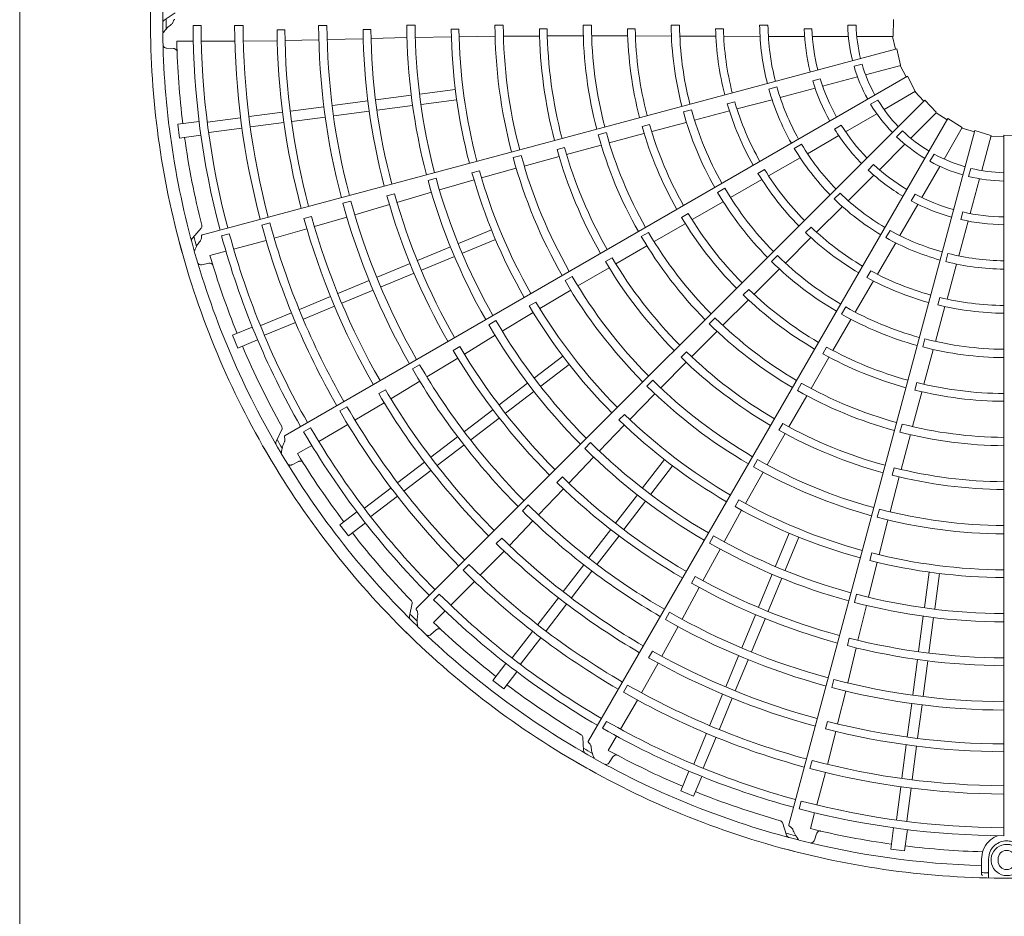
# Model space of a CAD drawing. Extents: x 0 to 429, y 0 to 297.
# Drawn here: x 363 to 371, y 235 to 243 of the extents above; entities that cross this region are included whole.
import ezdxf

# ---------------------------------------------------------------- set-up
doc = ezdxf.new("R2010")
doc.units = 0
doc.layers.add('M0', color=3, linetype='CONTINUOUS')

msp = doc.modelspace()

# ---------------------------------------------------------------- linework, layer by layer
at = {"layer": 'M0', "linetype": 'CONTINUOUS', "lineweight": 13}
msp.add_line((362.83073, 273.05348), (362.83073, 227.42348), dxfattribs=at)
at = {"layer": 'M0', "color": 2, "linetype": 'CONTINUOUS', "lineweight": 13}
for p, q in [((364.086601, 242.586688), (363.997233, 242.527858)), ((369.88328, 242.533165), (369.879339, 242.398068)), ((364.294097, 242.484837), (364.229424, 242.484843)), ((364.632911, 242.484781), (364.565555, 242.484792)), ((364.970099, 242.448188), (364.907445, 242.448063)), ((365.31054, 242.484888), (365.243184, 242.484859)), ((365.66453, 242.450637), (365.601887, 242.450355)), ((366.02177, 242.485403), (365.954415, 242.485343)), ((366.375759, 242.4539), (366.313126, 242.453629)), ((366.733002, 242.486016), (366.665649, 242.485964)), ((367.087007, 242.45645), (367.02438, 242.456272)), ((367.444239, 242.486386), (367.376886, 242.486368)), ((367.798293, 242.457736), (367.735672, 242.45768)), ((368.155487, 242.486311), (368.088134, 242.486342)), ((368.50966, 242.457531), (368.447037, 242.457615)), ((368.802077, 242.485757), (368.86942, 242.485757)), ((369.161203, 242.457052), (369.223833, 242.457052)), ((369.51338, 242.485757), (369.580738, 242.485757)), ((364.098245, 242.356248), (364.231192, 242.356209)), ((364.295883, 242.35619), (364.56742, 242.35611)), ((364.634752, 242.357935), (364.909019, 242.36091)), ((364.971652, 242.362421), (365.244946, 242.36852)), ((365.312286, 242.36997), (365.603256, 242.377104)), ((365.665871, 242.378952), (365.955947, 242.386345)), ((366.023298, 242.387363), (366.314298, 242.393411)), ((366.376964, 242.392923), (366.667142, 242.396981)), ((366.734522, 242.396925), (367.025655, 242.398558)), ((367.088292, 242.399023), (367.378602, 242.399744)), ((367.445983, 242.399923), (367.734845, 242.399699)), ((367.799885, 242.399632), (368.087926, 242.398714)), ((368.15775, 242.398768), (368.449158, 242.397708)), ((368.511858, 242.397266), (368.805235, 242.395882)), ((368.872726, 242.395218), (369.163632, 242.395218)), ((369.227166, 242.395218), (369.517554, 242.395218)), ((369.585987, 242.395218), (369.87918, 242.395218)), ((369.874474, 242.395218), (369.897636, 242.293314)), ((364.015725, 242.300977), (364.071868, 242.297373)), ((369.908572, 242.296247), (364.306685, 240.795226)), ((369.908572, 242.296247), (369.939731, 242.164734)), ((369.563547, 242.154718), (369.628609, 242.172151)), ((369.657112, 242.086055), (369.940316, 242.161939)), ((369.93577, 242.160722), (369.984517, 242.068285)), ((369.994322, 242.073949), (364.971807, 239.174198)), ((369.230799, 242.035841), (369.291295, 242.05205)), ((369.310518, 241.993186), (369.591012, 242.068344)), ((369.994322, 242.073949), (370.058457, 241.954981)), ((366.059866, 241.929641), (366.345826, 241.967288)), ((368.87648, 241.970619), (368.941529, 241.988049)), ((368.968155, 241.90145), (369.249149, 241.976742)), ((369.805831, 241.805836), (370.059744, 241.952433)), ((370.055669, 241.95008), (370.126679, 241.87341)), ((365.354706, 241.836805), (365.640659, 241.874451)), ((365.704501, 241.882856), (365.990466, 241.920504)), ((370.134684, 241.881418), (366.033818, 237.780552)), ((366.07083, 241.846357), (366.356791, 241.884004)), ((368.619054, 241.810029), (368.902792, 241.884624)), ((369.697683, 241.847942), (369.756017, 241.881621)), ((370.134684, 241.881418), (370.227425, 241.783104)), ((365.016008, 241.792214), (365.285302, 241.827668)), ((365.36567, 241.75352), (365.651624, 241.791167)), ((365.715466, 241.799572), (366.00143, 241.83722)), ((368.251779, 241.803805), (368.186712, 241.786402)), ((368.276623, 241.71983), (368.558375, 241.794228)), ((368.601332, 241.867672), (368.540822, 241.851545)), ((364.346942, 241.70413), (364.613416, 241.739212)), ((364.682862, 241.748355), (364.952156, 241.783808)), ((365.026972, 241.70893), (365.296266, 241.744383)), ((370.320094, 241.731777), (367.420344, 236.709262)), ((369.495083, 241.626426), (369.746567, 241.77162)), ((370.022009, 241.573657), (370.229328, 241.780976)), ((370.226001, 241.777649), (370.314435, 241.72197)), ((370.320094, 241.731777), (370.435121, 241.660815)), ((364.10688, 241.686647), (364.278476, 241.709238)), ((364.10688, 241.686647), (364.121499, 241.575601)), ((364.357907, 241.620846), (364.624423, 241.655933)), ((364.693827, 241.665071), (364.963121, 241.700524)), ((367.914152, 241.683755), (367.853679, 241.667493)), ((367.930728, 241.628042), (368.209192, 241.701707)), ((370.537917, 241.635222), (369.036896, 236.033334)), ((369.407041, 241.646995), (369.46128, 241.67831)), ((369.906648, 241.586337), (369.954277, 241.633967)), ((370.290913, 241.40534), (370.43751, 241.659253)), ((370.435157, 241.655177), (370.534989, 241.624284)), ((370.537917, 241.635222), (370.66739, 241.596449)), ((364.121499, 241.575601), (364.293095, 241.598192)), ((367.564747, 241.619792), (367.499694, 241.602342)), ((367.58881, 241.536727), (367.867887, 241.611274)), ((369.18813, 241.449206), (369.440061, 241.594659)), ((370.594218, 241.312355), (370.670102, 241.595558)), ((370.668884, 241.591013), (370.77331, 241.587011)), ((370.773308, 241.598334), (370.908404, 241.594392)), ((370.773308, 241.598334), (370.773308, 235.944464)), ((367.227435, 241.498418), (367.166988, 241.482037)), ((367.24354, 241.443281), (367.523771, 241.519115)), ((369.081676, 241.492291), (369.139997, 241.525962)), ((369.768284, 241.319932), (369.97362, 241.525268)), ((366.87784, 241.435353), (366.812795, 241.417871)), ((366.902367, 241.349691), (367.183157, 241.42662)), ((368.874585, 241.270546), (369.129349, 241.416036)), ((370.176201, 241.38773), (370.20988, 241.446064)), ((366.558028, 241.253283), (366.837268, 241.332307)), ((368.842548, 241.321638), (368.788274, 241.290399)), ((369.677918, 241.317013), (369.722204, 241.361299)), ((370.111503, 241.094592), (370.256697, 241.346076)), ((370.487972, 241.265656), (370.505406, 241.330719)), ((366.191002, 241.250681), (366.125957, 241.23319)), ((366.217852, 241.156377), (366.497371, 241.237535)), ((366.541082, 241.31187), (366.480653, 241.295398)), ((368.567167, 241.094793), (368.820064, 241.239579)), ((369.517658, 241.069306), (369.723359, 241.275007)), ((370.501348, 240.965761), (370.576507, 241.246255)), ((368.521435, 241.169476), (368.46309, 241.135826)), ((365.854932, 241.124639), (365.794497, 241.108154)), ((365.874781, 241.055744), (366.15306, 241.137962)), ((369.40368, 241.08337), (369.451299, 241.130989)), ((370.024971, 241.068384), (370.056286, 241.122623)), ((365.504139, 241.066104), (365.439086, 241.048642)), ((365.535569, 240.955553), (365.814778, 241.037752)), ((368.256815, 240.916608), (368.506725, 241.059835)), ((369.261037, 240.815582), (369.469465, 241.022052)), ((369.934283, 240.787638), (370.079736, 241.03957)), ((365.184797, 240.942542), (365.12431, 240.926205)), ((365.208495, 240.860098), (365.470899, 240.936723)), ((368.226384, 240.966133), (368.17218, 240.934773)), ((370.424549, 240.91805), (370.440759, 240.978546)), ((364.295558, 240.847656), (364.22446, 240.7677)), ((364.849628, 240.890617), (364.784564, 240.873194)), ((364.884236, 240.76857), (365.148388, 240.842429)), ((367.950181, 240.73991), (368.200455, 240.884147)), ((369.216868, 240.856641), (369.172529, 240.81242)), ((370.409613, 240.623398), (370.484905, 240.904392)), ((364.522344, 240.802979), (364.459873, 240.786246)), ((366.371641, 240.723716), (366.638114, 240.834092)), ((367.905439, 240.813917), (367.847119, 240.780224)), ((369.009583, 240.566252), (369.216389, 240.771558)), ((369.820549, 240.771724), (369.854221, 240.830044)), ((364.557365, 240.679178), (364.819671, 240.74938)), ((366.040494, 240.58655), (366.306971, 240.696928)), ((366.403788, 240.646107), (366.67026, 240.756483)), ((367.640862, 240.560285), (367.891917, 240.706064)), ((369.752075, 240.476142), (369.899962, 240.729522)), ((364.366447, 240.628082), (364.494874, 240.662453)), ((366.072641, 240.508941), (366.339117, 240.619319)), ((367.611035, 240.609375), (367.556887, 240.577907)), ((368.94608, 240.626554), (368.898432, 240.57895)), ((370.303873, 240.57859), (370.321303, 240.643638)), ((364.301044, 240.553337), (364.356206, 240.564386)), ((365.714537, 240.451534), (365.981003, 240.561908)), ((367.335536, 240.381583), (367.586849, 240.528564)), ((370.314235, 240.275357), (370.391503, 240.558379)), ((365.746683, 240.373925), (366.013149, 240.484299)), ((367.289675, 240.457977), (367.231371, 240.424256)), ((368.755923, 240.313813), (368.960248, 240.516841)), ((369.698784, 240.50437), (369.667401, 240.450179)), ((365.39892, 240.320801), (365.649863, 240.424745)), ((369.57372, 240.170226), (369.720342, 240.422062)), ((365.088478, 240.192212), (365.33942, 240.296156)), ((365.431067, 240.243193), (365.682009, 240.347137)), ((367.027884, 240.199338), (367.277155, 240.347941)), ((368.713711, 240.353774), (368.669471, 240.309455)), ((370.255454, 240.288831), (370.239165, 240.228364)), ((365.120625, 240.114603), (365.371567, 240.218547)), ((366.996351, 240.251543), (366.942245, 240.219992)), ((368.505471, 240.063773), (368.709885, 240.267871)), ((369.496774, 240.212038), (369.46307, 240.153723)), ((370.221134, 239.933704), (370.29758, 240.214907)), ((364.77545, 240.062552), (365.023764, 240.165407)), ((366.72438, 240.01769), (366.973369, 240.168428)), ((368.443099, 240.123678), (368.395486, 240.07604)), ((364.548093, 239.983531), (364.707995, 240.049765)), ((364.807597, 239.984943), (365.055951, 240.087815)), ((366.674037, 240.101831), (366.615735, 240.068102)), ((369.39404, 239.860737), (369.538854, 240.10973)), ((364.548093, 239.983531), (364.590955, 239.880053)), ((366.419044, 239.831692), (366.666561, 239.983133)), ((368.253181, 239.810211), (368.457952, 240.016001)), ((364.590955, 239.880053), (364.750857, 239.946287)), ((366.38204, 239.893103), (366.327931, 239.861537)), ((369.342923, 239.888411), (369.311661, 239.834151)), ((370.135988, 239.954176), (370.118525, 239.889125)), ((366.984909, 239.639575), (367.213735, 239.815158)), ((368.211665, 239.849909), (368.167507, 239.805499)), ((369.216836, 239.554395), (369.361461, 239.804445)), ((370.127677, 239.588256), (370.203114, 239.866245)), ((366.058351, 239.74577), (366.000033, 239.712067)), ((366.117322, 239.647121), (366.365742, 239.798784)), ((367.036047, 239.572931), (367.264872, 239.748514)), ((368.004511, 239.558574), (368.209219, 239.765592)), ((365.826098, 239.470266), (366.059729, 239.612195)), ((366.700547, 239.421376), (366.929376, 239.596962)), ((367.94044, 239.620496), (367.892851, 239.572834)), ((369.141085, 239.596116), (369.107425, 239.537778)), ((370.07114, 239.601757), (370.054987, 239.541255)), ((365.78187, 239.543767), (365.727672, 239.512331)), ((366.751685, 239.354732), (366.980513, 239.530318)), ((367.75451, 239.302913), (367.956827, 239.510969)), ((369.03877, 239.244176), (369.183301, 239.495952)), ((370.035799, 239.246489), (370.110778, 239.52545)), ((365.47156, 239.406863), (365.413223, 239.373194)), ((365.536577, 239.297932), (365.772612, 239.437641)), ((366.420641, 239.206596), (366.649461, 239.382176)), ((367.710541, 239.345178), (367.666444, 239.300698)), ((365.243981, 239.126986), (365.479179, 239.262685)), ((366.471779, 239.139952), (366.700599, 239.315532)), ((367.508362, 239.048902), (367.709853, 239.258946)), ((368.988394, 239.271776), (368.957235, 239.21745)), ((369.951831, 239.267182), (369.934417, 239.202119)), ((364.947489, 239.221962), (364.899508, 239.126329)), ((365.178111, 239.237504), (365.122099, 239.205173)), ((368.863702, 238.936752), (369.007854, 239.189698)), ((369.944091, 238.900753), (370.018533, 239.181357)), ((365.072793, 239.028217), (365.187947, 239.094656)), ((366.149615, 238.998631), (366.365104, 239.163982)), ((366.200753, 238.931987), (366.416242, 239.097337)), ((367.437957, 239.117146), (367.390371, 239.069477)), ((365.028963, 238.939091), (365.079386, 238.964042)), ((365.883033, 238.794075), (366.098521, 238.959425)), ((367.26157, 238.790215), (367.461457, 239.000558)), ((367.857877, 238.7511), (368.033461, 238.979926)), ((368.785787, 238.979981), (368.752155, 238.921626)), ((365.93417, 238.727431), (366.149659, 238.892781)), ((367.924522, 238.699963), (368.100105, 238.928788)), ((368.688389, 238.625098), (368.829963, 238.878428)), ((369.888288, 238.914374), (369.872251, 238.853835)), ((367.209933, 238.839956), (367.165837, 238.795462)), ((369.854555, 238.558493), (369.928329, 238.84013)), ((365.614229, 238.587815), (365.827462, 238.751434)), ((367.017899, 238.533842), (367.218602, 238.744633)), ((367.639679, 238.466738), (367.815265, 238.695566)), ((365.665367, 238.521171), (365.878633, 238.684816)), ((366.935405, 238.613867), (366.887798, 238.566218)), ((367.706322, 238.4156), (367.881909, 238.644429)), ((368.634979, 238.654542), (368.603897, 238.600165)), ((365.415071, 238.452643), (365.552382, 238.558005)), ((368.516371, 238.316034), (368.656633, 238.571071)), ((369.768107, 238.580084), (369.750725, 238.515012)), ((365.415071, 238.452643), (365.483255, 238.363784)), ((365.483255, 238.363784), (365.620566, 238.469146)), ((366.782372, 238.287638), (366.971308, 238.485199)), ((369.765878, 238.212084), (369.837062, 238.493424)), ((367.424899, 238.186832), (367.600479, 238.415652)), ((368.931054, 238.118841), (369.04143, 238.385314)), ((366.720627, 238.347187), (366.676413, 238.302796)), ((367.491543, 238.135694), (367.667123, 238.364514)), ((368.430702, 238.363731), (368.397076, 238.305369)), ((369.008663, 238.086695), (369.119039, 238.353167)), ((366.54732, 238.046243), (366.739152, 238.242282)), ((368.344941, 238.002287), (368.483577, 238.257197)), ((369.706667, 238.226702), (369.690718, 238.166132)), ((366.456325, 238.134635), (366.408689, 238.087014)), ((369.679714, 237.869029), (369.749187, 238.151679)), ((367.216934, 237.915806), (367.382284, 238.131296)), ((367.283577, 237.864668), (367.448928, 238.080157)), ((370.131303, 237.785884), (370.168951, 238.071844)), ((370.214588, 237.774919), (370.252235, 238.06088)), ((366.308937, 237.805392), (366.501, 237.997342)), ((368.28219, 238.036968), (368.251113, 237.982577)), ((368.793888, 237.787694), (368.904267, 238.05417)), ((368.871497, 237.755547), (368.981875, 238.022024)), ((368.175928, 237.691583), (368.315235, 237.947137)), ((365.997966, 237.820394), (365.976372, 237.715602)), ((366.216708, 237.895096), (366.170972, 237.84937)), ((367.012378, 237.649224), (367.177728, 237.864712)), ((369.584619, 237.892928), (369.567243, 237.827853)), ((366.169146, 237.665682), (366.26318, 237.759662)), ((367.079022, 237.598086), (367.244372, 237.813574)), ((368.075532, 237.74753), (368.04188, 237.689183)), ((369.595328, 237.521604), (369.663265, 237.80371)), ((368.658872, 237.461737), (368.769246, 237.728203)), ((368.736481, 237.42959), (368.846855, 237.696056)), ((370.084519, 237.430519), (370.122167, 237.716484)), ((370.167803, 237.419555), (370.205451, 237.705519)), ((366.149877, 237.568249), (366.192124, 237.6054)), ((366.806118, 237.38042), (366.969736, 237.593653)), ((368.012148, 237.39281), (368.143514, 237.632539)), ((366.872762, 237.329283), (367.036407, 237.542549)), ((369.525739, 237.538862), (369.509798, 237.478282)), ((367.937095, 237.434349), (367.905877, 237.380026)), ((369.512491, 237.177743), (369.580908, 237.460645)), ((368.52814, 237.14612), (368.632084, 237.397063)), ((368.605748, 237.113973), (368.709692, 237.364916)), ((370.038467, 237.080724), (370.076114, 237.366677)), ((370.121752, 237.069759), (370.159398, 237.355713)), ((366.648731, 237.198308), (366.754093, 237.335619)), ((366.737589, 237.130124), (366.842952, 237.267435)), ((367.847583, 237.098803), (367.98214, 237.337813)), ((366.648731, 237.198308), (366.737589, 237.130124)), ((369.401036, 237.2058), (369.383631, 237.140731)), ((367.736811, 237.160632), (367.703124, 237.102305)), ((369.43162, 236.846761), (369.496462, 237.112322)), ((367.67966, 236.804462), (367.815498, 237.03958)), ((368.39955, 236.835678), (368.503494, 237.08662)), ((368.477159, 236.803532), (368.581103, 237.054473)), ((369.993877, 236.742026), (370.02933, 237.01132)), ((370.077161, 236.731061), (370.112614, 237.000355)), ((367.567356, 236.867238), (367.535014, 236.811233)), ((369.348373, 236.86746), (369.332278, 236.806908)), ((369.348756, 236.52018), (369.416868, 236.785872)), ((367.375402, 236.738467), (367.381666, 236.631657)), ((367.580791, 236.633332), (367.647298, 236.748447)), ((368.26989, 236.52265), (368.372745, 236.770964)), ((368.347499, 236.490504), (368.45037, 236.738857)), ((369.950018, 236.408881), (369.985471, 236.678174)), ((370.033302, 236.397916), (370.068755, 236.66721)), ((367.587397, 236.534232), (367.618589, 236.581051)), ((369.225756, 236.551232), (369.208313, 236.486174)), ((368.165, 236.306009), (368.231234, 236.46591)), ((368.268478, 236.263146), (368.334712, 236.423048)), ((369.262736, 236.192406), (369.333092, 236.454671)), ((369.905793, 236.07296), (369.940875, 236.339434)), ((369.989077, 236.061996), (370.024165, 236.328512)), ((368.165, 236.306009), (368.268478, 236.263146)), ((369.138011, 236.223977), (369.121266, 236.161509)), ((369.211528, 236.001518), (369.245975, 236.129924)), ((368.985926, 236.049913), (369.019621, 235.948363)), ((369.860548, 235.836553), (369.883139, 236.008149)), ((369.971594, 235.821933), (369.994185, 235.993529)), ((369.243557, 235.907505), (369.261569, 235.960802)), ((369.860548, 235.836553), (369.971594, 235.821933)), ((370.592703, 235.65411), (370.592703, 235.755517)), ((370.648705, 235.755517), (370.648705, 235.65311)), ((370.725708, 235.755517), (370.725708, 235.741516)), ((370.592703, 235.633759), (370.592703, 235.65411)), ((370.648705, 235.603075), (370.648705, 235.65311))]:
    msp.add_line(p, q, dxfattribs=at)
for centre, radius, start, end in [((370.79572, 242.510761), 6.909244, 164.846268, 180.644354), ((370.79573, 242.510759), 6.811251, 165.740469, 180.712385), ((370.79572, 242.510764), 6.909244, 179.846268, 195.644354), ((370.79934, 242.51078), 6.78686, 179.770789, 180.469668), ((370.795739, 242.510766), 6.566367, 180.226197, 194.804511), ((370.795717, 242.510764), 6.501672, 180.228481, 194.802596), ((370.795705, 242.510759), 6.230205, 180.238804, 194.795399), ((370.795759, 242.510769), 6.162903, 180.241609, 194.791695), ((370.7958, 242.510778), 5.888689, 180.61022, 194.799919), ((370.795715, 242.510762), 5.825952, 180.6154, 194.779692), ((370.795706, 242.510764), 5.552583, 180.267308, 194.794764), ((370.795715, 242.510763), 5.485236, 180.270275, 194.766017), ((370.795731, 242.510766), 5.194195, 180.666393, 194.773836), ((370.795716, 242.510765), 5.131538, 180.671365, 194.749905), ((370.795753, 242.51077), 4.841405, 180.300911, 194.734859), ((370.795713, 242.510761), 4.77401, 180.304343, 194.731144), ((370.795659, 242.510755), 4.482898, 180.73015, 194.713788), ((370.795692, 242.510761), 4.420299, 180.737049, 194.709693), ((370.795674, 242.510755), 4.1301, 180.343922, 194.68928), ((370.795733, 242.510765), 4.062806, 180.349039, 194.684062), ((370.795751, 242.510768), 3.771765, 180.827864, 194.65965), ((370.795667, 242.510757), 3.709058, 180.838935, 194.654064), ((370.795668, 242.510754), 3.418869, 180.40869, 194.624653), ((370.795704, 242.510762), 3.351554, 180.436432, 194.617086), ((370.795716, 242.510762), 3.060505, 180.993795, 194.580616), ((370.795719, 242.510764), 2.997895, 181.013519, 194.571875), ((370.795724, 242.510764), 2.707701, 180.51678, 194.525965), ((370.795734, 242.510766), 2.64036, 180.530664, 194.513851), ((370.795711, 242.510762), 2.349275, 181.29631, 194.453674), ((370.795745, 242.510767), 2.286705, 181.334004, 194.438632), ((370.796039, 242.510838), 1.99412, 180.72065, 194.356025), ((370.795722, 242.510764), 1.926464, 180.743768, 194.333735), ((370.79571, 242.510762), 1.635389, 181.882089, 194.215199), ((370.795724, 242.510765), 1.572808, 181.957087, 194.18392), ((370.795569, 242.51073), 1.282432, 181.115827, 193.999422), ((370.795709, 242.510763), 1.215228, 181.179074, 193.943855), ((370.79573, 242.510765), 6.811251, 180.740469, 195.712385), ((370.795532, 242.510747), 6.699048, 181.321521, 187.021086), ((370.795582, 242.510695), 1.282432, 196.115827, 208.999422), ((370.795709, 242.510763), 1.215228, 196.179074, 208.943855), ((370.79571, 242.510763), 1.635389, 196.882089, 209.215199), ((370.795723, 242.510768), 1.572808, 196.957087, 209.18392), ((370.796008, 242.51092), 1.99412, 195.72065, 209.356025), ((370.795721, 242.510767), 1.926464, 195.743768, 209.333735), ((370.795709, 242.510763), 1.215228, 211.179074, 223.943855), ((370.795732, 242.510772), 2.64036, 195.530664, 209.513851), ((370.795711, 242.510763), 2.349275, 196.29631, 209.453674), ((370.795743, 242.510777), 2.286705, 196.334004, 209.438632), ((370.795604, 242.510665), 1.282432, 211.115827, 223.999422), ((370.795723, 242.510768), 2.707701, 195.51678, 209.525965), ((370.795716, 242.510764), 3.060505, 195.993795, 209.580616), ((370.795719, 242.510767), 2.997895, 196.013519, 209.571875), ((370.79571, 242.510763), 1.635389, 211.882089, 224.215199), ((370.795721, 242.510772), 1.572808, 211.957087, 224.18392), ((370.795709, 242.510763), 1.215228, 226.179074, 238.943855), ((370.795746, 242.51077), 6.699263, 187.978987, 194.165363), ((370.795672, 242.510744), 3.418869, 195.40869, 209.624653), ((370.795705, 242.510761), 3.351554, 195.436432, 209.617086), ((370.795633, 242.510641), 1.282432, 226.115827, 238.999422), ((370.795748, 242.510779), 3.771765, 195.827864, 209.65965), ((370.79567, 242.510746), 3.709058, 195.838935, 209.654064), ((370.795957, 242.510992), 1.99412, 210.72065, 224.356025), ((370.795719, 242.51077), 1.926464, 210.743768, 224.333735), ((370.795677, 242.510746), 4.1301, 195.343922, 209.68928), ((370.795731, 242.510772), 4.062806, 195.349039, 209.684062), ((370.795709, 242.510763), 1.215228, 241.179074, 253.943855), ((370.795738, 242.510785), 2.286705, 211.334004, 224.438632), ((370.79571, 242.510763), 1.635389, 226.882089, 239.215199), ((370.795718, 242.510774), 1.572808, 226.957087, 239.18392), ((370.795667, 242.510625), 1.282432, 241.115827, 253.999422), ((370.795709, 242.510763), 1.215228, 256.179074, 268.943855), ((370.795713, 242.510762), 4.77401, 195.304343, 209.731144), ((370.795663, 242.510743), 4.482898, 195.73015, 209.713788), ((370.795694, 242.510757), 4.420299, 195.737049, 209.709693), ((370.795711, 242.510763), 2.349275, 211.29631, 224.453674), ((370.795704, 242.510619), 1.282432, 256.115827, 268.999422), ((370.79575, 242.510781), 4.841405, 195.300911, 209.734859), ((370.795729, 242.510778), 2.64036, 210.530664, 224.513851), ((370.795729, 242.510772), 5.194195, 195.666393, 209.773836), ((370.795715, 242.510767), 5.131538, 195.671365, 209.749905), ((370.795721, 242.510771), 2.707701, 210.51678, 224.525965), ((370.79589, 242.511049), 1.99412, 225.72065, 239.356025), ((370.795717, 242.510772), 1.926464, 225.743768, 239.333735), ((370.795715, 242.510776), 1.572808, 241.957087, 254.18392), ((370.795706, 242.510763), 5.552583, 195.267308, 209.794764), ((370.795715, 242.510765), 5.485236, 195.270275, 209.766017), ((370.79571, 242.510763), 1.635389, 241.882089, 254.215199), ((370.795793, 242.510801), 5.888689, 195.61022, 209.799919), ((370.795715, 242.510764), 5.825952, 195.6154, 209.779692), ((370.795715, 242.510766), 3.060505, 210.993795, 224.580616), ((370.795717, 242.510769), 2.997895, 211.013519, 224.571875), ((370.79571, 242.510763), 1.635389, 256.882089, 269.215199), ((370.795711, 242.510777), 1.572808, 256.957087, 269.18392), ((370.795706, 242.510758), 6.230205, 195.238804, 209.795399), ((370.795755, 242.510782), 6.162903, 195.241609, 209.791695), ((370.795731, 242.510792), 2.286705, 226.334004, 239.438632), ((370.799212, 242.51172), 6.78686, 194.770789, 195.469668), ((370.795737, 242.510774), 6.566367, 195.226197, 209.804511), ((370.795717, 242.510766), 6.501672, 195.228481, 209.802596), ((370.795678, 242.510735), 3.418869, 210.40869, 224.624653), ((370.795705, 242.51076), 3.351554, 210.436432, 224.617086), ((370.795711, 242.510763), 2.349275, 226.29631, 239.453674), ((370.795809, 242.511086), 1.99412, 240.72065, 254.356025), ((370.795714, 242.510774), 1.926464, 240.743768, 254.333735), ((370.79572, 242.510767), 6.909244, 194.846268, 210.644354), ((370.795729, 242.51077), 6.811251, 195.740469, 210.712385), ((370.795542, 242.510702), 6.699048, 196.321521, 202.021086), ((370.795676, 242.510737), 3.709058, 210.838935, 224.654064), ((370.795725, 242.510782), 2.64036, 225.530664, 239.513851), ((370.795711, 242.510775), 1.926464, 255.743768, 269.333735), ((370.795742, 242.510788), 3.771765, 210.827864, 224.65965), ((370.795719, 242.510774), 2.707701, 225.51678, 239.525965), ((370.795722, 242.511101), 1.99412, 255.72065, 269.356025), ((370.795728, 242.510777), 4.062806, 210.349039, 224.684062), ((370.795711, 242.510764), 2.349275, 241.29631, 254.453674), ((370.795723, 242.510796), 2.286705, 241.334004, 254.438632), ((370.795683, 242.510739), 4.1301, 210.343922, 224.68928), ((370.795714, 242.510767), 3.060505, 225.993795, 239.580616), ((370.795715, 242.510771), 2.997895, 226.013519, 239.571875), ((370.795714, 242.510799), 2.286705, 256.334004, 269.438632), ((370.79567, 242.510731), 4.482898, 210.73015, 224.713788), ((370.795696, 242.510753), 4.420299, 210.737049, 224.709693), ((370.795719, 242.510786), 2.64036, 240.530664, 254.513851), ((370.79571, 242.510764), 2.349275, 256.29631, 269.453674), ((370.795706, 242.510759), 3.351554, 225.436432, 239.617086), ((370.795716, 242.510776), 2.707701, 240.51678, 254.525965), ((370.795744, 242.510791), 4.841405, 210.300911, 224.734859), ((370.795713, 242.510763), 4.77401, 210.304343, 224.731144), ((370.795686, 242.510727), 3.418869, 225.40869, 239.624653), ((370.795743, 242.510779), 6.699263, 202.978987, 209.165363), ((370.795714, 242.510768), 5.131538, 210.671365, 224.749905), ((370.795713, 242.510772), 2.997895, 241.013519, 254.571875), ((370.795712, 242.510778), 2.707701, 255.51678, 269.525965), ((370.795713, 242.510787), 2.64036, 255.530664, 269.513851), ((370.795726, 242.510777), 5.194195, 210.666393, 224.773836), ((370.795735, 242.510796), 3.771765, 225.827864, 239.65965), ((370.795684, 242.510729), 3.709058, 225.838935, 239.654064), ((370.795713, 242.510768), 3.060505, 240.993795, 254.580616), ((370.795714, 242.510766), 5.485236, 210.270275, 224.766017), ((370.795706, 242.510762), 5.552583, 210.267308, 224.794764), ((370.79569, 242.510733), 4.1301, 225.343922, 239.68928), ((370.795724, 242.510781), 4.062806, 225.349039, 239.684062), ((370.795707, 242.510758), 3.351554, 240.436432, 254.617086), ((370.795711, 242.510773), 2.997895, 256.013519, 269.571875), ((370.79578, 242.510822), 5.888689, 210.61022, 224.799919), ((370.795714, 242.510765), 5.825952, 210.6154, 224.779692), ((370.795696, 242.510723), 3.418869, 240.40869, 254.624653), ((370.795711, 242.510769), 3.060505, 255.993795, 269.580616), ((370.795749, 242.510793), 6.162903, 210.241609, 224.791695), ((370.795708, 242.510757), 6.230205, 210.238804, 224.795399), ((370.795699, 242.51075), 4.420299, 225.737049, 239.709693), ((370.795679, 242.510722), 4.482898, 225.73015, 239.713788), ((370.795693, 242.510723), 3.709058, 240.838935, 254.654064), ((370.795709, 242.510758), 3.351554, 255.436432, 269.617086), ((370.795733, 242.51078), 6.566367, 210.226197, 224.804511), ((370.795716, 242.510767), 6.501672, 210.228481, 224.802596), ((370.795725, 242.510801), 3.771765, 240.827864, 254.65965), ((370.795707, 242.510721), 3.418869, 255.40869, 269.624653), ((370.798845, 242.512594), 6.78686, 209.770789, 210.469668), ((370.795713, 242.510764), 4.77401, 225.304343, 239.731144), ((370.795718, 242.510769), 6.909244, 209.846268, 225.644354), ((370.795726, 242.510775), 6.811251, 210.740469, 225.712385), ((370.795564, 242.510661), 6.699048, 211.321521, 217.021086), ((370.795735, 242.510799), 4.841405, 225.300911, 239.734859), ((370.795719, 242.510785), 4.062806, 240.349039, 254.684062), ((370.795698, 242.510729), 4.1301, 240.343922, 254.68928), ((370.795715, 242.510804), 3.771765, 255.827864, 269.65965), ((370.795704, 242.510721), 3.709058, 255.838935, 269.654064), ((370.795722, 242.510781), 5.194195, 225.666393, 239.773836), ((370.795712, 242.510769), 5.131538, 225.671365, 239.749905), ((370.795713, 242.510767), 5.485236, 225.270275, 239.766017), ((370.795702, 242.510747), 4.420299, 240.737049, 254.709693), ((370.795706, 242.510761), 5.552583, 225.267308, 239.794764), ((370.795691, 242.510716), 4.482898, 240.73015, 254.713788), ((370.795713, 242.510786), 4.062806, 255.349039, 269.684062), ((370.795708, 242.510727), 4.1301, 255.343922, 269.68928), ((370.795737, 242.510787), 6.699263, 217.978987, 224.165363), ((370.795762, 242.510838), 5.888689, 225.61022, 239.799919), ((370.795713, 242.510766), 5.825952, 225.6154, 239.779692), ((370.795725, 242.510804), 4.841405, 240.300911, 254.734859), ((370.795712, 242.510765), 4.77401, 240.304343, 254.731144), ((370.795707, 242.510746), 4.420299, 255.737049, 269.709693), ((370.79574, 242.510802), 6.162903, 225.241609, 239.791695), ((370.795703, 242.510713), 4.482898, 255.73015, 269.713788), ((370.795709, 242.510757), 6.230205, 225.238804, 239.795399), ((370.795717, 242.510783), 5.194195, 240.666393, 254.773836), ((370.795711, 242.51077), 5.131538, 240.671365, 254.749905), ((370.795728, 242.510786), 6.566367, 225.226197, 239.804511), ((370.795714, 242.510769), 6.501672, 225.228481, 239.802596), ((370.795714, 242.510807), 4.841405, 255.300911, 269.734859), ((370.795711, 242.510766), 4.77401, 255.304343, 269.731144), ((370.795712, 242.510768), 5.485236, 240.270275, 254.766017), ((370.798264, 242.513343), 6.78686, 224.770789, 225.469668), ((370.795595, 242.510626), 6.699048, 226.321521, 232.021086), ((370.795707, 242.510761), 5.552583, 240.267308, 254.794764), ((370.795716, 242.510772), 6.909244, 224.846268, 240.644354), ((370.795723, 242.510779), 6.811251, 225.740469, 240.712385), ((370.795709, 242.51077), 5.131538, 255.671365, 269.749905), ((370.795712, 242.510767), 5.825952, 240.6154, 254.779692), ((370.795711, 242.510785), 5.194195, 255.666393, 269.773836), ((370.795741, 242.510849), 5.888689, 240.61022, 254.799919), ((370.79571, 242.510769), 5.485236, 255.270275, 269.766017), ((370.79573, 242.510794), 6.699263, 232.978987, 239.165363), ((370.795711, 242.510757), 6.230205, 240.238804, 254.795399), ((370.795728, 242.510809), 6.162903, 240.241609, 254.791695), ((370.795707, 242.51076), 5.552583, 255.267308, 269.794764), ((370.795712, 242.51077), 6.501672, 240.228481, 254.802596), ((370.795711, 242.510768), 5.825952, 255.6154, 269.779692), ((370.795721, 242.51079), 6.566367, 240.226197, 254.804511), ((370.795718, 242.510854), 5.888689, 255.61022, 269.799919), ((370.797509, 242.513916), 6.78686, 239.770789, 240.469668), ((370.795634, 242.510602), 6.699048, 241.321521, 247.021086), ((370.795718, 242.510782), 6.811251, 240.740469, 255.712385), ((370.795716, 242.510812), 6.162903, 255.241609, 269.791695), ((370.795714, 242.510773), 6.909244, 239.846268, 255.644354), ((370.795712, 242.510758), 6.230205, 255.238804, 269.795399), ((370.795721, 242.510798), 6.699263, 247.978987, 254.165363), ((370.795714, 242.510792), 6.566367, 255.226197, 269.804511), ((370.79571, 242.510771), 6.501672, 255.228481, 269.802596), ((370.795679, 242.510588), 6.699048, 256.321521, 262.021086), ((370.796632, 242.514275), 6.78686, 254.770789, 255.469668), ((370.795711, 242.510774), 6.909244, 254.846268, 270.644354), ((370.795713, 242.510784), 6.811251, 255.740469, 268.292042), ((370.795712, 242.5108), 6.699263, 262.978987, 268.341983), ((370.79571, 235.748516), 0.126004, 31.11333, 337.125427), ((370.79571, 235.755517), 0.070002, 0.0000534, 179.999947), ((370.79571, 235.741516), 0.070002, 180.000053, 359.999947), ((370.796856, 242.556551), 6.913052, 268.3761, 268.700822)]:
    msp.add_arc(centre, radius, start, end, dxfattribs=at)
at = {"layer": 'M0', "color": 2, "linetype": 'CONTINUOUS', "lineweight": 13, "extrusion": (0, 0, -1)}
for points, knots in [([(363.997087, 242.527762), (363.994097, 242.525337), (363.991107, 242.522911), (363.988891, 242.519455), (363.986675, 242.515999), (363.985233, 242.511512), (363.984739, 242.508158), (363.984512, 242.506614), (363.984486, 242.50531), (363.984483, 242.504473), (363.984483, 242.50443), (363.984483, 242.504389), (363.984482, 242.504348)], [0, 0, 0, 0, 1, 1, 1, 2, 2, 2, 3, 3, 3, 4, 4, 4, 4]), ([(364.073079, 242.524971), (364.072915, 242.523839), (364.072751, 242.522706), (364.072428, 242.521325), (364.071563, 242.517632), (364.069557, 242.512165), (364.06722, 242.507404), (364.064884, 242.502644), (364.062216, 242.49859), (364.059778, 242.49587), (364.057775, 242.493637), (364.055927, 242.492304), (364.054079, 242.49097)], [0, 0, 0, 0, 1, 1, 1, 2, 2, 2, 3, 3, 3, 4, 4, 4, 4]), ([(364.073273, 242.524921), (364.073421, 242.525458), (364.073598, 242.525951), (364.073793, 242.526423), (364.074381, 242.527846), (364.075129, 242.529083), (364.076043, 242.530089), (364.076957, 242.531095), (364.078037, 242.531871), (364.079354, 242.532346), (364.080672, 242.53282), (364.082225, 242.532992), (364.083779, 242.533165)], [0, 0, 0, 0, 1, 1, 1, 2, 2, 2, 3, 3, 3, 4, 4, 4, 4]), ([(364.05373, 242.490432), (364.043192, 242.482917), (364.032654, 242.475402), (364.020896, 242.464014), (364.009138, 242.452625), (363.996161, 242.437363), (363.990314, 242.427992), (363.989767, 242.427116), (363.989282, 242.426292), (363.988798, 242.425467)], [0, 0, 0, 0, 1, 1, 1, 2, 2, 2, 3, 3, 3, 3]), ([(364.015725, 242.300977), (364.012876, 242.301389), (364.010027, 242.3018), (364.007529, 242.302447), (364.00503, 242.303094), (364.002881, 242.303975), (364.00041, 242.305422), (363.997939, 242.306868), (363.995145, 242.30888), (363.993002, 242.311033), (363.990859, 242.313187), (363.989368, 242.315482), (363.988483, 242.31763), (363.987599, 242.319777), (363.987323, 242.321778), (363.987046, 242.323778)], [0, 0, 0, 0, 1, 1, 1, 2, 2, 2, 3, 3, 3, 4, 4, 4, 5, 5, 5, 5]), ([(364.071868, 242.297373), (364.074688, 242.296976), (364.077507, 242.296579), (364.079997, 242.295901), (364.082486, 242.295223), (364.084645, 242.294264), (364.087051, 242.292886), (364.089457, 242.291507), (364.092111, 242.28971), (364.094424, 242.287046), (364.096737, 242.284382), (364.098709, 242.280851), (364.099686, 242.27812), (364.100533, 242.275754), (364.100632, 242.273989), (364.100732, 242.272225)], [0, 0, 0, 0, 1, 1, 1, 2, 2, 2, 3, 3, 3, 4, 4, 4, 5, 5, 5, 5]), ([(364.293959, 240.845859), (364.296209, 240.848938), (364.298459, 240.852018), (364.299707, 240.855943), (364.300955, 240.859869), (364.301202, 240.86464), (364.300811, 240.868001), (364.300654, 240.869355), (364.300394, 240.87048), (364.300215, 240.871196), (364.300204, 240.871238), (364.300194, 240.871278), (364.300184, 240.871318)], [0, 0, 0, 0, 1, 1, 1, 2, 2, 2, 3, 3, 3, 4, 4, 4, 4]), ([(364.224345, 240.76757), (364.222084, 240.764453), (364.219824, 240.761336), (364.218578, 240.757424), (364.217332, 240.753512), (364.2171, 240.748805), (364.217492, 240.745438), (364.217672, 240.743887), (364.217984, 240.742621), (364.218198, 240.741812), (364.218208, 240.741771), (364.218219, 240.741731), (364.21823, 240.741691)], [0, 0, 0, 0, 1, 1, 1, 2, 2, 2, 3, 3, 3, 4, 4, 4, 4]), ([(364.29847, 240.784542), (364.298605, 240.783406), (364.29874, 240.782269), (364.298785, 240.780852), (364.298905, 240.777061), (364.298383, 240.771261), (364.297357, 240.766058), (364.296332, 240.760854), (364.294805, 240.756248), (364.293153, 240.752991), (364.291797, 240.750315), (364.290357, 240.748549), (364.288917, 240.746782)], [0, 0, 0, 0, 1, 1, 1, 2, 2, 2, 3, 3, 3, 4, 4, 4, 4]), ([(364.29867, 240.784544), (364.298674, 240.785101), (364.298718, 240.785623), (364.298784, 240.78613), (364.298983, 240.787656), (364.299386, 240.789044), (364.300008, 240.790253), (364.300631, 240.791462), (364.301473, 240.792491), (364.302623, 240.79329), (364.303772, 240.794089), (364.305228, 240.794657), (364.306685, 240.795226)], [0, 0, 0, 0, 1, 1, 1, 2, 2, 2, 3, 3, 3, 4, 4, 4, 4]), ([(364.288719, 240.746172), (364.280485, 240.736186), (364.272251, 240.7262), (364.263842, 240.712156), (364.255432, 240.698113), (364.246847, 240.680012), (364.243624, 240.669447), (364.243323, 240.668459), (364.243069, 240.667537), (364.242814, 240.666615)], [0, 0, 0, 0, 1, 1, 1, 2, 2, 2, 3, 3, 3, 3]), ([(364.301044, 240.553337), (364.298186, 240.552997), (364.295327, 240.552657), (364.292746, 240.552635), (364.290166, 240.552613), (364.287862, 240.552908), (364.2851, 240.553666), (364.282339, 240.554423), (364.27912, 240.555643), (364.276493, 240.557169), (364.273866, 240.558694), (364.27183, 240.560525), (364.270421, 240.562371), (364.269011, 240.564217), (364.268226, 240.566077), (364.267441, 240.567938)], [0, 0, 0, 0, 1, 1, 1, 2, 2, 2, 3, 3, 3, 4, 4, 4, 5, 5, 5, 5]), ([(364.356206, 240.564386), (364.359033, 240.564732), (364.361859, 240.565078), (364.364439, 240.565068), (364.367019, 240.565057), (364.369353, 240.564689), (364.372034, 240.563981), (364.374715, 240.563273), (364.377743, 240.562224), (364.380667, 240.560249), (364.383591, 240.558274), (364.38641, 240.555373), (364.38806, 240.552989), (364.38949, 240.550922), (364.390043, 240.549244), (364.390596, 240.547565)], [0, 0, 0, 0, 1, 1, 1, 2, 2, 2, 3, 3, 3, 4, 4, 4, 5, 5, 5, 5]), ([(364.94641, 239.219812), (364.947786, 239.223369), (364.949162, 239.226926), (364.949352, 239.231041), (364.949542, 239.235156), (364.948545, 239.239828), (364.947298, 239.242974), (364.946795, 239.244241), (364.946252, 239.24526), (364.945894, 239.245905), (364.945874, 239.245943), (364.945854, 239.245979), (364.945833, 239.246015)], [0, 0, 0, 0, 1, 1, 1, 2, 2, 2, 3, 3, 3, 4, 4, 4, 4]), ([(364.96683, 239.161806), (364.966689, 239.162345), (364.966596, 239.162861), (364.966529, 239.163367), (364.966327, 239.164893), (364.966356, 239.166338), (364.966645, 239.167667), (364.966933, 239.168995), (364.96748, 239.170208), (364.968384, 239.171277), (364.969287, 239.172346), (364.970547, 239.173272), (364.971807, 239.174198)], [0, 0, 0, 0, 1, 1, 1, 2, 2, 2, 3, 3, 3, 4, 4, 4, 4]), ([(364.89943, 239.126174), (364.898053, 239.122578), (364.896676, 239.118982), (364.896485, 239.114881), (364.896294, 239.11078), (364.897289, 239.106173), (364.898539, 239.103022), (364.899114, 239.101571), (364.899743, 239.100428), (364.900159, 239.099702), (364.90018, 239.099665), (364.900201, 239.09963), (364.900221, 239.099594)], [0, 0, 0, 0, 1, 1, 1, 2, 2, 2, 3, 3, 3, 4, 4, 4, 4]), ([(364.967149, 239.122166), (364.961781, 239.110389), (364.956412, 239.098612), (364.951923, 239.08287), (364.947435, 239.067129), (364.943827, 239.047423), (364.943449, 239.036384), (364.943413, 239.035352), (364.943406, 239.034395), (364.943399, 239.033439)], [0, 0, 0, 0, 1, 1, 1, 2, 2, 2, 3, 3, 3, 3]), ([(364.966636, 239.161753), (364.967061, 239.16069), (364.967485, 239.159627), (364.967896, 239.15827), (364.968994, 239.154639), (364.96999, 239.148901), (364.970346, 239.14361), (364.970703, 239.138319), (364.97042, 239.133474), (364.969668, 239.1299), (364.96905, 239.126964), (364.968116, 239.124885), (364.967182, 239.122807)], [0, 0, 0, 0, 1, 1, 1, 2, 2, 2, 3, 3, 3, 4, 4, 4, 4]), ([(365.028963, 238.939091), (365.026291, 238.938023), (365.023618, 238.936955), (365.02113, 238.936266), (365.018643, 238.935576), (365.016341, 238.935265), (365.013478, 238.935283), (365.010615, 238.9353), (365.007189, 238.935645), (365.004257, 238.936438), (365.001325, 238.937232), (364.998885, 238.938474), (364.997045, 238.939892), (364.995206, 238.94131), (364.993966, 238.942904), (364.992727, 238.944498)], [0, 0, 0, 0, 1, 1, 1, 2, 2, 2, 3, 3, 3, 4, 4, 4, 5, 5, 5, 5]), ([(365.079386, 238.964042), (365.082027, 238.965107), (365.084668, 238.966173), (365.087163, 238.96683), (365.089657, 238.967488), (365.092006, 238.967737), (365.094779, 238.967747), (365.097552, 238.967756), (365.100749, 238.967527), (365.104085, 238.966376), (365.10742, 238.965225), (365.110893, 238.963153), (365.113104, 238.961277), (365.115021, 238.959651), (365.115989, 238.958172), (365.116958, 238.956694)], [0, 0, 0, 0, 1, 1, 1, 2, 2, 2, 3, 3, 3, 4, 4, 4, 5, 5, 5, 5]), ([(365.997481, 237.818039), (365.997889, 237.821831), (365.998298, 237.825623), (365.997416, 237.829646), (365.996534, 237.83367), (365.994362, 237.837925), (365.992343, 237.840641), (365.99153, 237.841734), (365.990742, 237.842578), (365.990229, 237.843109), (365.9902, 237.84314), (365.990171, 237.843169), (365.990142, 237.843199)], [0, 0, 0, 0, 1, 1, 1, 2, 2, 2, 3, 3, 3, 4, 4, 4, 4]), ([(366.032218, 237.767294), (366.031942, 237.767778), (366.031719, 237.768252), (366.031523, 237.768724), (366.030933, 237.770146), (366.030587, 237.771549), (366.030522, 237.772907), (366.030457, 237.774265), (366.030672, 237.775578), (366.031268, 237.776844), (366.031864, 237.778111), (366.032841, 237.779331), (366.033818, 237.780552)], [0, 0, 0, 0, 1, 1, 1, 2, 2, 2, 3, 3, 3, 4, 4, 4, 4]), ([(366.032045, 237.767192), (366.03273, 237.766276), (366.033415, 237.765359), (366.034163, 237.764154), (366.036163, 237.760931), (366.03861, 237.755646), (366.040324, 237.750628), (366.042038, 237.745609), (366.043018, 237.740857), (366.043217, 237.737209), (366.04338, 237.734214), (366.043016, 237.731964), (366.042652, 237.729715)], [0, 0, 0, 0, 1, 1, 1, 2, 2, 2, 3, 3, 3, 4, 4, 4, 4]), ([(365.976337, 237.715431), (365.975938, 237.711602), (365.975539, 237.707772), (365.976415, 237.703762), (365.977292, 237.699751), (365.979445, 237.695558), (365.981468, 237.692838), (365.982399, 237.691585), (365.983303, 237.690645), (365.983892, 237.690051), (365.983922, 237.690021), (365.983952, 237.689991), (365.983981, 237.689962)], [0, 0, 0, 0, 1, 1, 1, 2, 2, 2, 3, 3, 3, 4, 4, 4, 4]), ([(366.042786, 237.729088), (366.040648, 237.716322), (366.03851, 237.703557), (366.038249, 237.68719), (366.037988, 237.670823), (366.039604, 237.650855), (366.042095, 237.640094), (366.042328, 237.639088), (366.042569, 237.638162), (366.042809, 237.637236)], [0, 0, 0, 0, 1, 1, 1, 2, 2, 2, 3, 3, 3, 3]), ([(366.192124, 237.6054), (366.194399, 237.607113), (366.196674, 237.608826), (366.198914, 237.610106), (366.201153, 237.611387), (366.203358, 237.612236), (366.206034, 237.612963), (366.20871, 237.61369), (366.211857, 237.614296), (366.215377, 237.614047), (366.218896, 237.613798), (366.222788, 237.612696), (366.225409, 237.611456), (366.227681, 237.610382), (366.228999, 237.609204), (366.230317, 237.608027)], [0, 0, 0, 0, 1, 1, 1, 2, 2, 2, 3, 3, 3, 4, 4, 4, 5, 5, 5, 5]), ([(366.149877, 237.568249), (366.147572, 237.566526), (366.145266, 237.564802), (366.143042, 237.563493), (366.140818, 237.562183), (366.138675, 237.561287), (366.135905, 237.560563), (366.133135, 237.559838), (366.129737, 237.559285), (366.126699, 237.559292), (366.123661, 237.5593), (366.120983, 237.559868), (366.11884, 237.560761), (366.116696, 237.561655), (366.115086, 237.562874), (366.113476, 237.564093)], [0, 0, 0, 0, 1, 1, 1, 2, 2, 2, 3, 3, 3, 4, 4, 4, 5, 5, 5, 5]), ([(367.375543, 236.736066), (367.374956, 236.739835), (367.374369, 236.743604), (367.372476, 236.747262), (367.370583, 236.75092), (367.367384, 236.754468), (367.364731, 236.756569), (367.363662, 236.757415), (367.362683, 236.758026), (367.36205, 236.758406), (367.362013, 236.758428), (367.361978, 236.758449), (367.361942, 236.75847)], [0, 0, 0, 0, 1, 1, 1, 2, 2, 2, 3, 3, 3, 4, 4, 4, 4]), ([(367.42223, 236.696042), (367.421839, 236.696438), (367.4215, 236.696838), (367.421189, 236.697243), (367.42025, 236.698464), (367.419554, 236.69973), (367.419139, 236.701025), (367.418725, 236.702319), (367.418593, 236.703643), (367.418841, 236.70502), (367.419088, 236.706398), (367.419716, 236.70783), (367.420344, 236.709262)], [0, 0, 0, 0, 1, 1, 1, 2, 2, 2, 3, 3, 3, 4, 4, 4, 4]), ([(367.381676, 236.631483), (367.382282, 236.627681), (367.382887, 236.623878), (367.384772, 236.620231), (367.386657, 236.616584), (367.389822, 236.613092), (367.39248, 236.610987), (367.393704, 236.610018), (367.39482, 236.609344), (367.395543, 236.608923), (367.39558, 236.608901), (367.395616, 236.608881), (367.395652, 236.60886)], [0, 0, 0, 0, 1, 1, 1, 2, 2, 2, 3, 3, 3, 4, 4, 4, 4]), ([(367.422089, 236.695899), (367.422988, 236.69519), (367.423887, 236.694482), (367.424921, 236.693512), (367.427687, 236.690916), (367.431419, 236.686445), (367.434374, 236.682041), (367.437328, 236.677637), (367.439505, 236.6733), (367.440641, 236.669829), (367.441573, 236.666978), (367.441804, 236.66471), (367.442035, 236.662443)], [0, 0, 0, 0, 1, 1, 1, 2, 2, 2, 3, 3, 3, 4, 4, 4, 4]), ([(367.442326, 236.661872), (367.443566, 236.648989), (367.444805, 236.636105), (367.448788, 236.620228), (367.452772, 236.604351), (367.459501, 236.585481), (367.464693, 236.575732), (367.465178, 236.574821), (367.46565, 236.573989), (367.466122, 236.573157)], [0, 0, 0, 0, 1, 1, 1, 2, 2, 2, 3, 3, 3, 3]), ([(367.618589, 236.581051), (367.620343, 236.583294), (367.622097, 236.585537), (367.623929, 236.587354), (367.625761, 236.589171), (367.627671, 236.590561), (367.630067, 236.591956), (367.632464, 236.593351), (367.635347, 236.59475), (367.638811, 236.595421), (367.642275, 236.596092), (367.646319, 236.596034), (367.649172, 236.595515), (367.651645, 236.595066), (367.653223, 236.594269), (367.654801, 236.593473)], [0, 0, 0, 0, 1, 1, 1, 2, 2, 2, 3, 3, 3, 4, 4, 4, 5, 5, 5, 5]), ([(367.587397, 236.534232), (367.585616, 236.53197), (367.583835, 236.529709), (367.582026, 236.527868), (367.580216, 236.526028), (367.578379, 236.524607), (367.57589, 236.523191), (367.573402, 236.521774), (367.570263, 236.52036), (367.567327, 236.519581), (367.56439, 236.518802), (367.561657, 236.518657), (367.559355, 236.518966), (367.557053, 236.519274), (367.555182, 236.520035), (367.553311, 236.520796)], [0, 0, 0, 0, 1, 1, 1, 2, 2, 2, 3, 3, 3, 4, 4, 4, 5, 5, 5, 5]), ([(368.986684, 236.04763), (368.985141, 236.051119), (368.983599, 236.054607), (368.980824, 236.05765), (368.978048, 236.060694), (368.97404, 236.063293), (368.970933, 236.064636), (368.969683, 236.065176), (368.968578, 236.065513), (368.967868, 236.065716), (368.967827, 236.065728), (368.967788, 236.065739), (368.967748, 236.065751)], [0, 0, 0, 0, 1, 1, 1, 2, 2, 2, 3, 3, 3, 4, 4, 4, 4]), ([(369.042139, 236.021053), (369.041659, 236.021334), (369.041228, 236.021633), (369.040822, 236.021944), (369.0396, 236.02288), (369.038599, 236.023922), (369.037864, 236.025066), (369.037128, 236.026209), (369.036658, 236.027453), (369.036541, 236.028848), (369.036424, 236.030243), (369.03666, 236.031789), (369.036896, 236.033334)], [0, 0, 0, 0, 1, 1, 1, 2, 2, 2, 3, 3, 3, 4, 4, 4, 4]), ([(369.04204, 236.020878), (369.043092, 236.020427), (369.044144, 236.019975), (369.045393, 236.019306), (369.048737, 236.017514), (369.053499, 236.014162), (369.057492, 236.010672), (369.061486, 236.007183), (369.064711, 236.003557), (369.066707, 236.000498), (369.068346, 235.997986), (369.069155, 235.995855), (369.069965, 235.993725)], [0, 0, 0, 0, 1, 1, 1, 2, 2, 2, 3, 3, 3, 4, 4, 4, 4]), ([(369.070394, 235.993249), (369.074926, 235.981125), (369.079457, 235.969001), (369.087415, 235.954696), (369.095372, 235.940392), (369.106755, 235.923906), (369.114293, 235.915833), (369.114998, 235.915078), (369.115669, 235.914397), (369.11634, 235.913715)], [0, 0, 0, 0, 1, 1, 1, 2, 2, 2, 3, 3, 3, 3]), ([(369.019676, 235.948198), (369.021245, 235.944682), (369.022814, 235.941166), (369.025579, 235.938131), (369.028344, 235.935096), (369.032305, 235.932542), (369.035417, 235.931197), (369.036849, 235.930578), (369.038102, 235.930215), (369.03891, 235.929995), (369.038951, 235.929984), (369.038991, 235.929973), (369.039031, 235.929963)], [0, 0, 0, 0, 1, 1, 1, 2, 2, 2, 3, 3, 3, 4, 4, 4, 4]), ([(369.261569, 235.960802), (369.262683, 235.963422), (369.263796, 235.966043), (369.265096, 235.968272), (369.266395, 235.970501), (369.26788, 235.972338), (369.269834, 235.974306), (369.271788, 235.976273), (369.274211, 235.978372), (369.277383, 235.979916), (369.280555, 235.981461), (369.284476, 235.982452), (369.287366, 235.982689), (369.289871, 235.982894), (369.291602, 235.982534), (369.293332, 235.982173)], [0, 0, 0, 0, 1, 1, 1, 2, 2, 2, 3, 3, 3, 4, 4, 4, 5, 5, 5, 5]), ([(370.592703, 235.755517), (370.595182, 235.780056), (370.597661, 235.804594), (370.606365, 235.828732), (370.615069, 235.852869), (370.629998, 235.876605), (370.649284, 235.896128), (370.668571, 235.91565), (370.692215, 235.93096), (370.708567, 235.938869), (370.713421, 235.941217), (370.717633, 235.942913), (370.721845, 235.944609)], [0, 0, 0, 0, 1, 1, 1, 2, 2, 2, 3, 3, 3, 4, 4, 4, 4]), ([(369.243557, 235.907505), (369.242423, 235.904859), (369.241288, 235.902214), (369.240016, 235.899968), (369.238745, 235.897722), (369.237338, 235.895874), (369.235301, 235.893862), (369.233264, 235.891849), (369.230598, 235.889671), (369.227963, 235.888159), (369.225328, 235.886646), (369.222725, 235.885799), (369.220422, 235.885501), (369.218119, 235.885203), (369.216115, 235.885454), (369.214111, 235.885704)], [0, 0, 0, 0, 1, 1, 1, 2, 2, 2, 3, 3, 3, 4, 4, 4, 5, 5, 5, 5]), ([(370.942715, 235.755517), (370.942673, 235.761055), (370.942631, 235.766593), (370.941552, 235.773973), (370.939706, 235.786601), (370.934826, 235.804623), (370.928069, 235.819483), (370.921312, 235.834344), (370.912678, 235.846042), (370.902492, 235.856552), (370.892306, 235.867062), (370.880568, 235.876383), (370.867716, 235.883679), (370.854864, 235.890976), (370.840897, 235.896249), (370.826231, 235.899319), (370.811565, 235.902388), (370.7962, 235.903254), (370.780617, 235.901745), (370.765034, 235.900236), (370.749234, 235.896352), (370.733811, 235.888855), (370.718388, 235.881358), (370.703344, 235.870248), (370.691085, 235.858784), (370.678826, 235.847319), (370.669352, 235.835499), (370.662753, 235.818229), (370.656154, 235.800959), (370.652429, 235.778238), (370.648705, 235.755517)], [0, 0, 0, 0, 1, 1, 1, 2, 2, 2, 3, 3, 3, 4, 4, 4, 5, 5, 5, 6, 6, 6, 7, 7, 7, 8, 8, 8, 9, 9, 9, 10, 10, 10, 10]), ([(370.592703, 235.65411), (370.592703, 235.654076), (370.592703, 235.654042), (370.592704, 235.654006), (370.592709, 235.653576), (370.592749, 235.652915), (370.592971, 235.652148), (370.593193, 235.651381), (370.593597, 235.650509), (370.594104, 235.649778), (370.594611, 235.649047), (370.59522, 235.648457), (370.595914, 235.647948), (370.596609, 235.64744), (370.597388, 235.647013), (370.598228, 235.646748), (370.599068, 235.646483), (370.599967, 235.64638), (370.600868, 235.646277)], [0, 0, 0, 0, 1, 1, 1, 2, 2, 2, 3, 3, 3, 4, 4, 4, 5, 5, 5, 6, 6, 6, 6]), ([(370.600868, 235.624195), (370.600846, 235.624199), (370.600824, 235.624203), (370.6008, 235.624207), (370.600672, 235.624231), (370.600479, 235.624268), (370.600267, 235.624323), (370.599254, 235.624585), (370.597813, 235.625252), (370.596748, 235.626013), (370.595683, 235.626775), (370.594994, 235.627629), (370.594483, 235.62835), (370.593972, 235.62907), (370.593638, 235.629657), (370.593381, 235.630366), (370.593124, 235.631076), (370.592944, 235.631908), (370.592764, 235.63274)], [0, 0, 0, 0, 1, 1, 1, 2, 2, 2, 3, 3, 3, 4, 4, 4, 5, 5, 5, 6, 6, 6, 6]), ([(370.640182, 235.645274), (370.641083, 235.645341), (370.641983, 235.645409), (370.642832, 235.645637), (370.643682, 235.645866), (370.64448, 235.646256), (370.645196, 235.646739), (370.645913, 235.647223), (370.646549, 235.647801), (370.647085, 235.648484), (370.647621, 235.649168), (370.648059, 235.649957), (370.648327, 235.650787), (370.648596, 235.651617), (370.648696, 235.652489), (370.648704, 235.653006), (370.648705, 235.653041), (370.648705, 235.653075), (370.648705, 235.65311)], [0, 0, 0, 0, 1, 1, 1, 2, 2, 2, 3, 3, 3, 4, 4, 4, 5, 5, 5, 6, 6, 6, 6])]:
    msp.add_open_spline(points, degree=3, knots=knots, dxfattribs=at)

doc.saveas('drawing.dxf')
